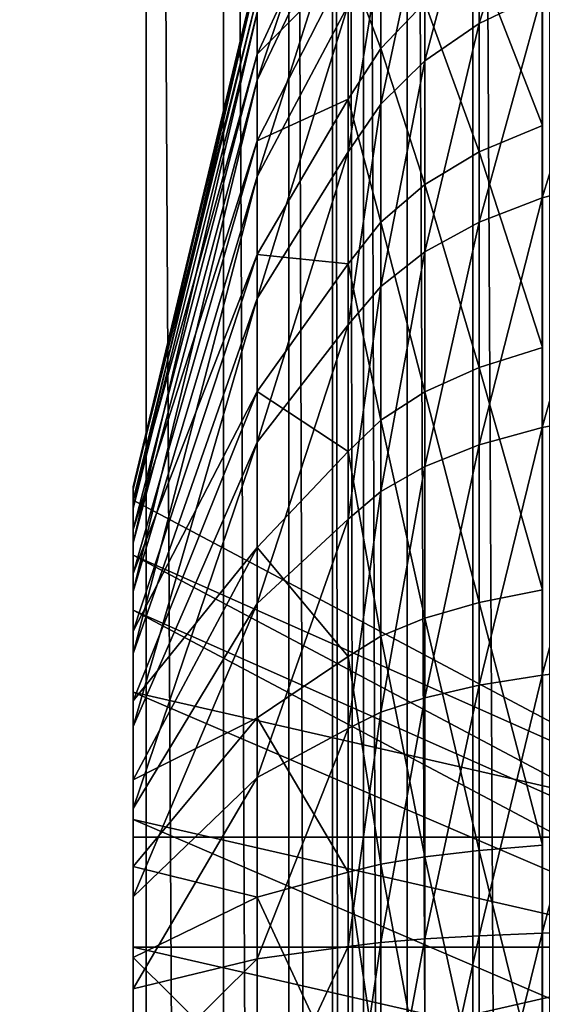
# Model space of a CAD drawing. Extents: x -0.094 to 0.091, y -0.055 to 0.052.
# Drawn here: x 0.076 to 0.078, y -0.009 to -0.006 of the extents above; entities that cross this region are included whole.
import ezdxf

# ---------------------------------------------------------------- set-up
doc = ezdxf.new("R2010")
doc.units = 0
doc.header["$MEASUREMENT"] = 0
doc.layers.get('0').update_dxf_attribs({"linetype": 'CONTINUOUS'})

msp = doc.modelspace()

# ---------------------------------------------------------------- linework, layer by layer
for points in [[(0.0703575, -0.016205, 0.0115809), (0.0703575, 0.0347463, 0.1298263), (0.0787887, 0.0344474, 0.1340487)], [(0.0703575, -0.016205, 0.0115809), (0.0787887, 0.0344474, 0.1340487), (0.0787887, -0.0194793, 0.0088982)], [(0.0768363, -0.0449178, 0.0212981), (0.0768363, 0.0079633, 0.144022), (0.0682333, 0.0077721, 0.1435783)], [(0.0771225, -0.0449765, 0.0213059), (0.0771225, 0.0079174, 0.1440593), (0.0768363, 0.0079633, 0.144022)], [(0.0771225, -0.0449765, 0.0213059), (0.0768363, 0.0079633, 0.144022), (0.0768363, -0.0449178, 0.0212981)], [(0.0773652, -0.0451309, 0.0213576), (0.0773652, 0.0077737, 0.144136), (0.0771225, 0.0079174, 0.1440593)], [(0.0773652, -0.0451309, 0.0213576), (0.0771225, 0.0079174, 0.1440593), (0.0771225, -0.0449765, 0.0213059)], [(0.0775276, -0.0453576, 0.0214453), (0.0775276, 0.0075543, 0.1442405), (0.0773652, 0.0077737, 0.144136)], [(0.0775276, -0.0453576, 0.0214453), (0.0773652, 0.0077737, 0.144136), (0.0773652, -0.0451309, 0.0213576)], [(0.0768363, -0.0449178, 0.0212981), (0.0682333, 0.0077721, 0.1435783), (0.0682333, -0.0352576, 0.043717)], [(0.077585, -0.0456219, 0.0215558), (0.077585, 0.0072924, 0.1443568), (0.0775276, 0.0075543, 0.1442405)], [(0.077585, -0.0456219, 0.0215558), (0.0775276, 0.0075543, 0.1442405), (0.0775276, -0.0453576, 0.0214453)], [(0.077585, -0.0475792, 0.0223991), (0.077585, 0.0053352, 0.1452002), (0.077585, 0.0072924, 0.1443568)], [(0.077585, -0.0475792, 0.0223991), (0.077585, 0.0072924, 0.1443568), (0.077585, -0.0456219, 0.0215558)], [(0.0776423, -0.0478436, 0.0225095), (0.0776423, 0.0050733, 0.1453165), (0.077585, 0.0053352, 0.1452002)], [(0.0776423, -0.0478436, 0.0225095), (0.077585, 0.0053352, 0.1452002), (0.077585, -0.0475792, 0.0223991)], [(0.0778047, -0.0480702, 0.0225973), (0.0778047, 0.0048539, 0.145421), (0.0776423, 0.0050733, 0.1453165)], [(0.0778047, -0.0480702, 0.0225973), (0.0776423, 0.0050733, 0.1453165), (0.0776423, -0.0478436, 0.0225095)], [(0.0780475, -0.0482247, 0.022649), (0.0780475, 0.0047102, 0.1454977), (0.0778047, 0.0048539, 0.145421)], [(0.0780475, -0.0482247, 0.022649), (0.0778047, 0.0048539, 0.145421), (0.0778047, -0.0480702, 0.0225973)], [(0.0783336, -0.0482834, 0.0226568), (0.0783336, 0.0046643, 0.145535), (0.0780475, 0.0047102, 0.1454977)], [(0.0783336, -0.0482834, 0.0226568), (0.0780475, 0.0047102, 0.1454977), (0.0780475, -0.0482247, 0.022649)], [(0.0775854, -0.0048255, 0.0622278), (0.0772481, -0.0055838, 0.0620004), (0.0772481, -0.0058348, 0.0626316)], [(0.0775854, -0.0048255, 0.0622278), (0.0772481, -0.0058348, 0.0626316), (0.0775854, -0.0051275, 0.0629871)], [(0.0783053, -0.0048687, 0.0641952), (0.0780715, -0.005, 0.0640974), (0.0780715, -0.005624, 0.064798)], [(0.0783053, -0.0048687, 0.0641952), (0.0780715, -0.005624, 0.064798), (0.0783053, -0.0055117, 0.0649171)], [(0.0775854, -0.0053983, 0.0583067), (0.0772481, -0.0057377, 0.0593394), (0.0775854, -0.0050107, 0.0590262)], [(0.0775854, -0.0050107, 0.0590262), (0.0772481, -0.0057377, 0.0593394), (0.0772481, -0.0055243, 0.0599843)], [(0.0780715, -0.005, 0.0640974), (0.0778697, -0.0051619, 0.0639768), (0.0778697, -0.0057625, 0.0646511)], [(0.0780715, -0.005, 0.0640974), (0.0778697, -0.0057625, 0.0646511), (0.0780715, -0.005624, 0.064798)], [(0.0775854, -0.0051275, 0.0629871), (0.0772481, -0.0058348, 0.0626316), (0.0772481, -0.0061916, 0.0632095)], [(0.0775854, -0.0051275, 0.0629871), (0.0772481, -0.0061916, 0.0632095), (0.0775854, -0.0055568, 0.0636825)], [(0.0778697, -0.0051619, 0.0639768), (0.077706, -0.0053493, 0.0638371), (0.077706, -0.0059228, 0.064481)], [(0.0778697, -0.0051619, 0.0639768), (0.077706, -0.0059228, 0.064481), (0.0778697, -0.0057625, 0.0646511)], [(0.077706, -0.0057166, 0.057488), (0.0775854, -0.0053983, 0.0583067), (0.077706, -0.0051821, 0.0581646)], [(0.0778697, -0.0055465, 0.0573276), (0.077706, -0.0057166, 0.057488), (0.077706, -0.0051821, 0.0581646)], [(0.0783054, -0.0060025, 0.0564339), (0.0780715, -0.0053997, 0.0571892), (0.0783054, -0.0052805, 0.0570769)], [(0.077706, -0.0053493, 0.0638371), (0.0775854, -0.0055568, 0.0636825), (0.0775854, -0.0061003, 0.0642928)], [(0.077706, -0.0053493, 0.0638371), (0.0775854, -0.0061003, 0.0642928), (0.077706, -0.0059228, 0.064481)], [(0.0775854, -0.0059049, 0.0576655), (0.0772481, -0.0060598, 0.0587415), (0.0775854, -0.0053983, 0.0583067)], [(0.0775854, -0.0053983, 0.0583067), (0.0772481, -0.0060598, 0.0587415), (0.0772481, -0.0057377, 0.0593394)], [(0.077706, -0.0057166, 0.057488), (0.0775854, -0.0059049, 0.0576655), (0.0775854, -0.0053983, 0.0583067)], [(0.0780715, -0.0061003, 0.0565652), (0.0778697, -0.0055465, 0.0573276), (0.0780715, -0.0053997, 0.0571892)], [(0.0783054, -0.0060025, 0.0564339), (0.0780715, -0.0061003, 0.0565652), (0.0780715, -0.0053997, 0.0571892)], [(0.0772481, -0.0055243, 0.0599843), (0.0767882, -0.0073412, 0.0607672), (0.0772481, -0.0054261, 0.0606564)], [(0.0772481, -0.0054261, 0.0606564), (0.0767882, -0.0073412, 0.0607672), (0.0767882, -0.0073513, 0.0611119)], [(0.0772481, -0.0054261, 0.0606564), (0.0767882, -0.0073513, 0.0611119), (0.0772481, -0.0054461, 0.0613353)], [(0.078564, -0.005429, 0.0650049), (0.0783053, -0.0055117, 0.0649171), (0.0783053, -0.0062703, 0.0655165)], [(0.078564, -0.005429, 0.0650049), (0.0783053, -0.0062703, 0.0655165), (0.078564, -0.0062041, 0.0656173)], [(0.0772481, -0.0054461, 0.0613353), (0.0767882, -0.0073513, 0.0611119), (0.0767882, -0.0074212, 0.0614496)], [(0.0772481, -0.0054461, 0.0613353), (0.0767882, -0.0074212, 0.0614496), (0.0772481, -0.0055838, 0.0620004)], [(0.0772481, -0.0057377, 0.0593394), (0.0767882, -0.007391, 0.0604259), (0.0772481, -0.0055243, 0.0599843)], [(0.0772481, -0.0055243, 0.0599843), (0.0767882, -0.007391, 0.0604259), (0.0767882, -0.0073412, 0.0607672)], [(0.0778697, -0.0062209, 0.056727), (0.077706, -0.0057166, 0.057488), (0.0778697, -0.0055465, 0.0573276)], [(0.0780715, -0.0061003, 0.0565652), (0.0778697, -0.0062209, 0.056727), (0.0778697, -0.0055465, 0.0573276)], [(0.0783053, -0.0055117, 0.0649171), (0.0780715, -0.005624, 0.064798), (0.0780715, -0.0063602, 0.0653796)], [(0.0783053, -0.0055117, 0.0649171), (0.0780715, -0.0063602, 0.0653796), (0.0783053, -0.0062703, 0.0655165)], [(0.0775854, -0.0055568, 0.0636825), (0.0772481, -0.0061916, 0.0632095), (0.0772481, -0.0066433, 0.0637168)], [(0.0775854, -0.0055568, 0.0636825), (0.0772481, -0.0066433, 0.0637168), (0.0775854, -0.0061003, 0.0642928)], [(0.0772481, -0.0055838, 0.0620004), (0.0767882, -0.0074212, 0.0614496), (0.0767882, -0.0075487, 0.06177)], [(0.0772481, -0.0055838, 0.0620004), (0.0767882, -0.0075487, 0.06177), (0.0772481, -0.0058348, 0.0626316)], [(0.0780715, -0.005624, 0.064798), (0.0778697, -0.0057625, 0.0646511), (0.0778697, -0.0064711, 0.065211)], [(0.0780715, -0.005624, 0.064798), (0.0778697, -0.0064711, 0.065211), (0.0780715, -0.0063602, 0.0653796)], [(0.077706, -0.0063606, 0.0569145), (0.0775854, -0.0059049, 0.0576655), (0.077706, -0.0057166, 0.057488)], [(0.0778697, -0.0062209, 0.056727), (0.077706, -0.0063606, 0.0569145), (0.077706, -0.0057166, 0.057488)], [(0.0772481, -0.0060598, 0.0587415), (0.0767882, -0.0074994, 0.0600985), (0.0772481, -0.0057377, 0.0593394)], [(0.0772481, -0.0057377, 0.0593394), (0.0767882, -0.0074994, 0.0600985), (0.0767882, -0.007391, 0.0604259)], [(0.0778697, -0.0057625, 0.0646511), (0.077706, -0.0059228, 0.064481), (0.077706, -0.0065995, 0.0650156)], [(0.0778697, -0.0057625, 0.0646511), (0.077706, -0.0065995, 0.0650156), (0.0778697, -0.0064711, 0.065211)], [(0.0772481, -0.0058348, 0.0626316), (0.0767882, -0.0075487, 0.06177), (0.0767882, -0.0077298, 0.0620634)], [(0.0772481, -0.0058348, 0.0626316), (0.0767882, -0.0077298, 0.0620634), (0.0772481, -0.0061916, 0.0632095)], [(0.0775854, -0.0065151, 0.057122), (0.0772481, -0.0064809, 0.0582085), (0.0775854, -0.0059049, 0.0576655)], [(0.0775854, -0.0059049, 0.0576655), (0.0772481, -0.0064809, 0.0582085), (0.0772481, -0.0060598, 0.0587415)], [(0.077706, -0.0063606, 0.0569145), (0.0775854, -0.0065151, 0.057122), (0.0775854, -0.0059049, 0.0576655)], [(0.077706, -0.0059228, 0.064481), (0.0775854, -0.0061003, 0.0642928), (0.0775854, -0.0067415, 0.0647994)], [(0.077706, -0.0059228, 0.064481), (0.0775854, -0.0067415, 0.0647994), (0.077706, -0.0065995, 0.0650156)], [(0.0783054, -0.0068251, 0.0559261), (0.0780715, -0.0061003, 0.0565652), (0.0783054, -0.0060025, 0.0564339)], [(0.0772481, -0.0064809, 0.0582085), (0.0767882, -0.0076629, 0.0597949), (0.0772481, -0.0060598, 0.0587415)], [(0.0772481, -0.0060598, 0.0587415), (0.0767882, -0.0076629, 0.0597949), (0.0767882, -0.0074994, 0.0600985)], [(0.0775854, -0.0061003, 0.0642928), (0.0772481, -0.0066433, 0.0637168), (0.0772481, -0.0071763, 0.0641378)], [(0.0775854, -0.0061003, 0.0642928), (0.0772481, -0.0071763, 0.0641378), (0.0775854, -0.0067415, 0.0647994)], [(0.0780715, -0.0068987, 0.0560723), (0.0778697, -0.0062209, 0.056727), (0.0780715, -0.0061003, 0.0565652)], [(0.0783054, -0.0068251, 0.0559261), (0.0780715, -0.0068987, 0.0560723), (0.0780715, -0.0061003, 0.0565652)], [(0.0772481, -0.0061916, 0.0632095), (0.0767882, -0.0077298, 0.0620634), (0.0767882, -0.0079592, 0.062321)], [(0.0772481, -0.0061916, 0.0632095), (0.0767882, -0.0079592, 0.062321), (0.0772481, -0.0066433, 0.0637168)], [(0.0778697, -0.0069893, 0.0562526), (0.077706, -0.0063606, 0.0569145), (0.0778697, -0.0062209, 0.056727)], [(0.0780715, -0.0068987, 0.0560723), (0.0778697, -0.0069893, 0.0562526), (0.0778697, -0.0062209, 0.056727)], [(0.078564, -0.0062041, 0.0656173), (0.0783053, -0.0062703, 0.0655165), (0.0783053, -0.0071215, 0.065975)], [(0.078564, -0.0062041, 0.0656173), (0.0783053, -0.0071215, 0.065975), (0.078564, -0.0070737, 0.0660857)], [(0.0783053, -0.0062703, 0.0655165), (0.0780715, -0.0063602, 0.0653796), (0.0780715, -0.0071862, 0.0658246)], [(0.0783053, -0.0062703, 0.0655165), (0.0780715, -0.0071862, 0.0658246), (0.0783053, -0.0071215, 0.065975)], [(0.077706, -0.0070943, 0.0564615), (0.0775854, -0.0065151, 0.057122), (0.077706, -0.0063606, 0.0569145)], [(0.0778697, -0.0069893, 0.0562526), (0.077706, -0.0070943, 0.0564615), (0.077706, -0.0063606, 0.0569145)], [(0.0780715, -0.0063602, 0.0653796), (0.0778697, -0.0064711, 0.065211), (0.0778697, -0.0072661, 0.0656393)], [(0.0780715, -0.0063602, 0.0653796), (0.0778697, -0.0072661, 0.0656393), (0.0780715, -0.0071862, 0.0658246)], [(0.0772481, -0.0069881, 0.0577568), (0.0767882, -0.0078767, 0.0595243), (0.0772481, -0.0064809, 0.0582085)], [(0.0772481, -0.0064809, 0.0582085), (0.0767882, -0.0078767, 0.0595243), (0.0767882, -0.0076629, 0.0597949)], [(0.0775854, -0.0065151, 0.057122), (0.0772481, -0.0069881, 0.0577568), (0.0772481, -0.0064809, 0.0582085)], [(0.0778697, -0.0064711, 0.065211), (0.077706, -0.0065995, 0.0650156), (0.077706, -0.0073586, 0.0654245)], [(0.0778697, -0.0064711, 0.065211), (0.077706, -0.0073586, 0.0654245), (0.0778697, -0.0072661, 0.0656393)], [(0.0775854, -0.0072105, 0.0566927), (0.0772481, -0.0069881, 0.0577568), (0.0775854, -0.0065151, 0.057122)], [(0.077706, -0.0070943, 0.0564615), (0.0775854, -0.0072105, 0.0566927), (0.0775854, -0.0065151, 0.057122)], [(0.077706, -0.0065995, 0.0650156), (0.0775854, -0.0067415, 0.0647994), (0.0775854, -0.007461, 0.065187)], [(0.077706, -0.0065995, 0.0650156), (0.0775854, -0.007461, 0.065187), (0.077706, -0.0073586, 0.0654245)], [(0.0772481, -0.0066433, 0.0637168), (0.0767882, -0.0079592, 0.062321), (0.0767882, -0.0082298, 0.0625347)], [(0.0772481, -0.0066433, 0.0637168), (0.0767882, -0.0082298, 0.0625347), (0.0772481, -0.0071763, 0.0641378)], [(0.0775854, -0.0067415, 0.0647994), (0.0772481, -0.0071763, 0.0641378), (0.0772481, -0.0077743, 0.06446)], [(0.0775854, -0.0067415, 0.0647994), (0.0772481, -0.0077743, 0.06446), (0.0775854, -0.007461, 0.065187)], [(0.0783054, -0.0077235, 0.0555688), (0.0780715, -0.0068987, 0.0560723), (0.0783054, -0.0068251, 0.0559261)], [(0.0780715, -0.0077705, 0.0557256), (0.0778697, -0.0069893, 0.0562526), (0.0780715, -0.0068987, 0.0560723)], [(0.0783054, -0.0077235, 0.0555688), (0.0780715, -0.0077705, 0.0557256), (0.0780715, -0.0068987, 0.0560723)], [(0.0772481, -0.0075661, 0.0574), (0.0767882, -0.0081342, 0.059295), (0.0772481, -0.0069881, 0.0577568)], [(0.0772481, -0.0069881, 0.0577568), (0.0767882, -0.0081342, 0.059295), (0.0767882, -0.0078767, 0.0595243)], [(0.0775854, -0.0072105, 0.0566927), (0.0772481, -0.0075661, 0.0574), (0.0772481, -0.0069881, 0.0577568)], [(0.0778697, -0.0078284, 0.0559189), (0.077706, -0.0070943, 0.0564615), (0.0778697, -0.0069893, 0.0562526)], [(0.0780715, -0.0077705, 0.0557256), (0.0778697, -0.0078284, 0.0559189), (0.0778697, -0.0069893, 0.0562526)], [(0.078564, -0.0070737, 0.0660857), (0.0783053, -0.0071215, 0.065975), (0.0783053, -0.0080393, 0.0662787)], [(0.078564, -0.0070737, 0.0660857), (0.0783053, -0.0080393, 0.0662787), (0.078564, -0.0080115, 0.0663961)], [(0.077706, -0.0078956, 0.0561429), (0.0775854, -0.0072105, 0.0566927), (0.077706, -0.0070943, 0.0564615)], [(0.0778697, -0.0078284, 0.0559189), (0.077706, -0.0078956, 0.0561429), (0.077706, -0.0070943, 0.0564615)], [(0.0783053, -0.0071215, 0.065975), (0.0780715, -0.0071862, 0.0658246), (0.0780715, -0.008077, 0.0661194)], [(0.0783053, -0.0071215, 0.065975), (0.0780715, -0.008077, 0.0661194), (0.0783053, -0.0080393, 0.0662787)], [(0.0772481, -0.0071763, 0.0641378), (0.0767882, -0.0082298, 0.0625347), (0.0767882, -0.0085334, 0.0626983)], [(0.0772481, -0.0071763, 0.0641378), (0.0767882, -0.0085334, 0.0626983), (0.0772481, -0.0077743, 0.06446)], [(0.0780715, -0.0071862, 0.0658246), (0.0778697, -0.0072661, 0.0656393), (0.0778697, -0.0081234, 0.065923)], [(0.0780715, -0.0071862, 0.0658246), (0.0778697, -0.0081234, 0.065923), (0.0780715, -0.008077, 0.0661194)], [(0.0775854, -0.0079699, 0.0563907), (0.0772481, -0.0075661, 0.0574), (0.0775854, -0.0072105, 0.0566927)], [(0.077706, -0.0078956, 0.0561429), (0.0775854, -0.0079699, 0.0563907), (0.0775854, -0.0072105, 0.0566927)], [(0.0778697, -0.0072661, 0.0656393), (0.077706, -0.0073586, 0.0654245), (0.077706, -0.0081773, 0.0656954)], [(0.0778697, -0.0072661, 0.0656393), (0.077706, -0.0081773, 0.0656954), (0.0778697, -0.0081234, 0.065923)], [(0.0767882, -0.007391, 0.0604259), (0.0767882, -0.007352, 0.0607678), (0.0767882, -0.0073412, 0.0607672)], [(0.0767882, -0.0073412, 0.0607672), (0.0767882, -0.007352, 0.0607678), (0.0767882, -0.0073621, 0.0611106)], [(0.0767882, -0.0073412, 0.0607672), (0.0767882, -0.0073621, 0.0611106), (0.0767882, -0.0073513, 0.0611119)], [(0.0767882, -0.0073513, 0.0611119), (0.0767882, -0.0073621, 0.0611106), (0.0767882, -0.0074316, 0.0614464)], [(0.0767882, -0.0073513, 0.0611119), (0.0767882, -0.0074316, 0.0614464), (0.0767882, -0.0074212, 0.0614496)], [(0.0767882, -0.0086398, 0.0611505), (0.0767882, -0.0073621, 0.0611106), (0.0767882, -0.007352, 0.0607678)], [(0.0767882, -0.0086398, 0.0611505), (0.0767882, -0.007352, 0.0607678), (0.0767882, -0.0073916, 0.0606127)], [(0.0767882, -0.0073916, 0.0606127), (0.0767882, -0.007352, 0.0607678), (0.0767882, -0.0074016, 0.0604284)], [(0.0767882, -0.007391, 0.0604259), (0.0767882, -0.0074016, 0.0604284), (0.0767882, -0.007352, 0.0607678)], [(0.0767882, -0.0086398, 0.0611505), (0.0767882, -0.0074316, 0.0614464), (0.0767882, -0.0073621, 0.0611106)], [(0.077706, -0.0073586, 0.0654245), (0.0775854, -0.007461, 0.065187), (0.0775854, -0.0082368, 0.0654437)], [(0.077706, -0.0073586, 0.0654245), (0.0775854, -0.0082368, 0.0654437), (0.077706, -0.0081773, 0.0656954)], [(0.0767882, -0.0074994, 0.0600985), (0.0767882, -0.0074016, 0.0604284), (0.0767882, -0.007391, 0.0604259)], [(0.0767882, -0.0073916, 0.0606127), (0.0767882, -0.0074016, 0.0604284), (0.0767882, -0.0075954, 0.0601399)], [(0.0791421, -0.0086398, 0.0611505), (0.0767882, -0.0086398, 0.0611505), (0.0767882, -0.0073916, 0.0606127)], [(0.0791421, -0.0086398, 0.0611505), (0.0767882, -0.0073916, 0.0606127), (0.0767882, -0.0075954, 0.0601399)], [(0.0767882, -0.0075954, 0.0601399), (0.0767882, -0.0074016, 0.0604284), (0.0767882, -0.0075093, 0.0601028)], [(0.0767882, -0.0074994, 0.0600985), (0.0767882, -0.0075093, 0.0601028), (0.0767882, -0.0074016, 0.0604284)], [(0.0767882, -0.0074212, 0.0614496), (0.0767882, -0.0074316, 0.0614464), (0.0767882, -0.0075583, 0.0617651)], [(0.0767882, -0.0074212, 0.0614496), (0.0767882, -0.0075583, 0.0617651), (0.0767882, -0.0075487, 0.06177)], [(0.0767882, -0.0086398, 0.0611505), (0.0767882, -0.0075583, 0.0617651), (0.0767882, -0.0074316, 0.0614464)], [(0.0775854, -0.007461, 0.065187), (0.0772481, -0.0077743, 0.06446), (0.0772481, -0.0084191, 0.0646733)], [(0.0775854, -0.007461, 0.065187), (0.0772481, -0.0084191, 0.0646733), (0.0775854, -0.0082368, 0.0654437)], [(0.0767882, -0.0076629, 0.0597949), (0.0767882, -0.0075093, 0.0601028), (0.0767882, -0.0074994, 0.0600985)], [(0.0767882, -0.0075954, 0.0601399), (0.0767882, -0.0075093, 0.0601028), (0.0767882, -0.007672, 0.0598009)], [(0.0767882, -0.0076629, 0.0597949), (0.0767882, -0.007672, 0.0598009), (0.0767882, -0.0075093, 0.0601028)], [(0.0767882, -0.0075487, 0.06177), (0.0767882, -0.0075583, 0.0617651), (0.0767882, -0.0077385, 0.062057)], [(0.0767882, -0.0075487, 0.06177), (0.0767882, -0.0077385, 0.062057), (0.0767882, -0.0077298, 0.0620634)], [(0.0767882, -0.0086398, 0.0611505), (0.0767882, -0.0077385, 0.062057), (0.0767882, -0.0075583, 0.0617651)], [(0.0772481, -0.0081972, 0.0571489), (0.0767882, -0.0084277, 0.0591138), (0.0772481, -0.0075661, 0.0574)], [(0.0772481, -0.0075661, 0.0574), (0.0767882, -0.0084277, 0.0591138), (0.0767882, -0.0081342, 0.059295)], [(0.0775854, -0.0079699, 0.0563907), (0.0772481, -0.0081972, 0.0571489), (0.0772481, -0.0075661, 0.0574)], [(0.0767882, -0.0075954, 0.0601399), (0.0767882, -0.007672, 0.0598009), (0.0767882, -0.0077991, 0.0596671)], [(0.0791421, -0.0088435, 0.0606777), (0.0767882, -0.0075954, 0.0601399), (0.0767882, -0.0077991, 0.0596671)], [(0.0791421, -0.0086398, 0.0611505), (0.0767882, -0.0075954, 0.0601399), (0.0791421, -0.0088435, 0.0606777)], [(0.0767882, -0.0078767, 0.0595243), (0.0767882, -0.007672, 0.0598009), (0.0767882, -0.0076629, 0.0597949)], [(0.0767882, -0.0077991, 0.0596671), (0.0767882, -0.007672, 0.0598009), (0.0767882, -0.0078846, 0.0595318)], [(0.0767882, -0.0078767, 0.0595243), (0.0767882, -0.0078846, 0.0595318), (0.0767882, -0.007672, 0.0598009)], [(0.0767882, -0.0077298, 0.0620634), (0.0767882, -0.0077385, 0.062057), (0.0767882, -0.0079666, 0.0623131)], [(0.0767882, -0.0077298, 0.0620634), (0.0767882, -0.0079666, 0.0623131), (0.0767882, -0.0079592, 0.062321)], [(0.0783054, -0.0086702, 0.0553729), (0.0780715, -0.0077705, 0.0557256), (0.0783054, -0.0077235, 0.0555688)], [(0.0767882, -0.0086398, 0.0611505), (0.0767882, -0.0079666, 0.0623131), (0.0767882, -0.0077385, 0.062057)], [(0.0780715, -0.0086893, 0.0555355), (0.0778697, -0.0078284, 0.0559189), (0.0780715, -0.0077705, 0.0557256)], [(0.0783054, -0.0086702, 0.0553729), (0.0780715, -0.0086893, 0.0555355), (0.0780715, -0.0077705, 0.0557256)], [(0.0772481, -0.0077743, 0.06446), (0.0767882, -0.0085334, 0.0626983), (0.0767882, -0.0088607, 0.0628066)], [(0.0772481, -0.0077743, 0.06446), (0.0767882, -0.0088607, 0.0628066), (0.0772481, -0.0084191, 0.0646733)], [(0.0767882, -0.0077991, 0.0596671), (0.0767882, -0.0078846, 0.0595318), (0.0767882, -0.0090472, 0.0602049)], [(0.0791421, -0.0088435, 0.0606777), (0.0767882, -0.0077991, 0.0596671), (0.0791421, -0.0090472, 0.0602049)], [(0.0791421, -0.0090472, 0.0602049), (0.0767882, -0.0077991, 0.0596671), (0.0767882, -0.0090472, 0.0602049)], [(0.0778697, -0.0087128, 0.0557359), (0.077706, -0.0078956, 0.0561429), (0.0778697, -0.0078284, 0.0559189)], [(0.0780715, -0.0086893, 0.0555355), (0.0778697, -0.0087128, 0.0557359), (0.0778697, -0.0078284, 0.0559189)], [(0.0767882, -0.0081342, 0.059295), (0.0767882, -0.0078846, 0.0595318), (0.0767882, -0.0078767, 0.0595243)], [(0.0767882, -0.0090472, 0.0602049), (0.0767882, -0.0078846, 0.0595318), (0.0767882, -0.0081407, 0.0593037)], [(0.0767882, -0.0081342, 0.059295), (0.0767882, -0.0081407, 0.0593037), (0.0767882, -0.0078846, 0.0595318)], [(0.077706, -0.00874, 0.0559682), (0.0775854, -0.0079699, 0.0563907), (0.077706, -0.0078956, 0.0561429)], [(0.0778697, -0.0087128, 0.0557359), (0.077706, -0.00874, 0.0559682), (0.077706, -0.0078956, 0.0561429)], [(0.0767882, -0.0079592, 0.062321), (0.0767882, -0.0079666, 0.0623131), (0.0767882, -0.0082357, 0.0625257)], [(0.0767882, -0.0079592, 0.062321), (0.0767882, -0.0082357, 0.0625257), (0.0767882, -0.0082298, 0.0625347)], [(0.0767882, -0.008102, 0.0623986), (0.0767882, -0.0082357, 0.0625257), (0.0767882, -0.0079666, 0.0623131)], [(0.0767882, -0.008102, 0.0623986), (0.0767882, -0.0079666, 0.0623131), (0.0767882, -0.0086398, 0.0611505)], [(0.0775854, -0.0087701, 0.0562251), (0.0772481, -0.0081972, 0.0571489), (0.0775854, -0.0079699, 0.0563907)], [(0.077706, -0.00874, 0.0559682), (0.0775854, -0.0087701, 0.0562251), (0.0775854, -0.0079699, 0.0563907)], [(0.078564, -0.0080115, 0.0663961), (0.0783053, -0.0080393, 0.0662787), (0.0783053, -0.0089959, 0.0664184)], [(0.078564, -0.0080115, 0.0663961), (0.0783053, -0.0089959, 0.0664184), (0.078564, -0.0089889, 0.0665389)], [(0.0783053, -0.0080393, 0.0662787), (0.0780715, -0.008077, 0.0661194), (0.0780715, -0.0090054, 0.066255)], [(0.0783053, -0.0080393, 0.0662787), (0.0780715, -0.0090054, 0.066255), (0.0783053, -0.0089959, 0.0664184)], [(0.0780715, -0.008077, 0.0661194), (0.0778697, -0.0081234, 0.065923), (0.0778697, -0.009017, 0.0660535)], [(0.0780715, -0.008077, 0.0661194), (0.0778697, -0.009017, 0.0660535), (0.0780715, -0.0090054, 0.066255)], [(0.0767882, -0.0085747, 0.0626023), (0.0767882, -0.0082357, 0.0625257), (0.0767882, -0.008102, 0.0623986)], [(0.0791421, -0.0091125, 0.0613542), (0.0767882, -0.0085747, 0.0626023), (0.0767882, -0.008102, 0.0623986)], [(0.0791421, -0.0091125, 0.0613542), (0.0767882, -0.008102, 0.0623986), (0.0791421, -0.0086398, 0.0611505)], [(0.0791421, -0.0086398, 0.0611505), (0.0767882, -0.008102, 0.0623986), (0.0767882, -0.0086398, 0.0611505)], [(0.0767882, -0.0084277, 0.0591138), (0.0767882, -0.0081407, 0.0593037), (0.0767882, -0.0081342, 0.059295)], [(0.0778697, -0.0081234, 0.065923), (0.077706, -0.0081773, 0.0656954), (0.077706, -0.0090305, 0.0658201)], [(0.0778697, -0.0081234, 0.065923), (0.077706, -0.0090305, 0.0658201), (0.0778697, -0.009017, 0.0660535)], [(0.0767882, -0.0090472, 0.0602049), (0.0767882, -0.0081407, 0.0593037), (0.0767882, -0.0084325, 0.0591235)], [(0.0767882, -0.0084277, 0.0591138), (0.0767882, -0.0084325, 0.0591235), (0.0767882, -0.0081407, 0.0593037)], [(0.0772481, -0.0088624, 0.0570113), (0.0767882, -0.0087481, 0.0589864), (0.0772481, -0.0081972, 0.0571489)], [(0.0772481, -0.0081972, 0.0571489), (0.0767882, -0.0087481, 0.0589864), (0.0767882, -0.0084277, 0.0591138)], [(0.0775854, -0.0087701, 0.0562251), (0.0772481, -0.0088624, 0.0570113), (0.0772481, -0.0081972, 0.0571489)], [(0.077706, -0.0081773, 0.0656954), (0.0775854, -0.0082368, 0.0654437), (0.0775854, -0.0090455, 0.0655618)], [(0.077706, -0.0081773, 0.0656954), (0.0775854, -0.0090455, 0.0655618), (0.077706, -0.0090305, 0.0658201)], [(0.0767882, -0.0082298, 0.0625347), (0.0767882, -0.0082357, 0.0625257), (0.0767882, -0.0085376, 0.0626883)], [(0.0767882, -0.0082298, 0.0625347), (0.0767882, -0.0085376, 0.0626883), (0.0767882, -0.0085334, 0.0626983)], [(0.0767882, -0.0085747, 0.0626023), (0.0767882, -0.0085376, 0.0626883), (0.0767882, -0.0082357, 0.0625257)], [(0.0775854, -0.0082368, 0.0654437), (0.0772481, -0.0084191, 0.0646733), (0.0772481, -0.0090912, 0.0647715)], [(0.0775854, -0.0082368, 0.0654437), (0.0772481, -0.0090912, 0.0647715), (0.0775854, -0.0090455, 0.0655618)], [(0.0772481, -0.0084191, 0.0646733), (0.0767882, -0.0088607, 0.0628066), (0.0767882, -0.009202, 0.0628565)], [(0.0772481, -0.0084191, 0.0646733), (0.0767882, -0.009202, 0.0628565), (0.0772481, -0.0090912, 0.0647715)], [(0.0767882, -0.0087481, 0.0589864), (0.0767882, -0.0084325, 0.0591235), (0.0767882, -0.0084277, 0.0591138)], [(0.0767882, -0.0090472, 0.0602049), (0.0767882, -0.0084325, 0.0591235), (0.0767882, -0.0087512, 0.0589968)], [(0.0767882, -0.0087481, 0.0589864), (0.0767882, -0.0087512, 0.0589968), (0.0767882, -0.0084325, 0.0591235)], [(0.0767882, -0.0085334, 0.0626983), (0.0767882, -0.0085376, 0.0626883), (0.0767882, -0.0088632, 0.0627961)], [(0.0767882, -0.0085334, 0.0626983), (0.0767882, -0.0088632, 0.0627961), (0.0767882, -0.0088607, 0.0628066)], [(0.0767882, -0.0085747, 0.0626023), (0.0767882, -0.0088632, 0.0627961), (0.0767882, -0.0085376, 0.0626883)], [(0.0767882, -0.0090475, 0.062806), (0.0767882, -0.0088632, 0.0627961), (0.0767882, -0.0085747, 0.0626023)], [(0.0791421, -0.0095853, 0.0615579), (0.0767882, -0.0090475, 0.062806), (0.0767882, -0.0085747, 0.0626023)], [(0.0791421, -0.0095853, 0.0615579), (0.0767882, -0.0085747, 0.0626023), (0.0791421, -0.0091125, 0.0613542)], [(0.0783054, -0.0096366, 0.0553444), (0.0780715, -0.0086893, 0.0555355), (0.0783054, -0.0086702, 0.0553729)], [(0.0778697, -0.0096155, 0.0557093), (0.077706, -0.00874, 0.0559682), (0.0778697, -0.0087128, 0.0557359)], [(0.0780715, -0.0096271, 0.0555078), (0.0778697, -0.0087128, 0.0557359), (0.0780715, -0.0086893, 0.0555355)], [(0.0780715, -0.0096271, 0.0555078), (0.0778697, -0.0096155, 0.0557093), (0.0778697, -0.0087128, 0.0557359)], [(0.0783054, -0.0096366, 0.0553444), (0.0780715, -0.0096271, 0.0555078), (0.0780715, -0.0086893, 0.0555355)], [(0.0767882, -0.0090858, 0.0589165), (0.0767882, -0.0087512, 0.0589968), (0.0767882, -0.0087481, 0.0589864)], [(0.0772481, -0.0088624, 0.0570113), (0.0767882, -0.0090858, 0.0589165), (0.0767882, -0.0087481, 0.0589864)], [(0.0767882, -0.0090472, 0.0602049), (0.0767882, -0.0087512, 0.0589968), (0.0767882, -0.0090871, 0.0589273)], [(0.0767882, -0.0090858, 0.0589165), (0.0767882, -0.0090871, 0.0589273), (0.0767882, -0.0087512, 0.0589968)], [(0.077706, -0.0096019, 0.0559427), (0.0775854, -0.0087701, 0.0562251), (0.077706, -0.00874, 0.0559682)], [(0.0778697, -0.0096155, 0.0557093), (0.077706, -0.0096019, 0.0559427), (0.077706, -0.00874, 0.0559682)], [(0.0775854, -0.009587, 0.056201), (0.0772481, -0.0088624, 0.0570113), (0.0775854, -0.0087701, 0.0562251)], [(0.077706, -0.0096019, 0.0559427), (0.0775854, -0.009587, 0.056201), (0.0775854, -0.0087701, 0.0562251)], [(0.0767882, -0.0088607, 0.0628066), (0.0767882, -0.0088632, 0.0627961), (0.0767882, -0.0092026, 0.0628457)], [(0.0767882, -0.0088607, 0.0628066), (0.0767882, -0.0092026, 0.0628457), (0.0767882, -0.009202, 0.0628565)], [(0.0772481, -0.0095413, 0.0569913), (0.0767882, -0.0090858, 0.0589165), (0.0772481, -0.0088624, 0.0570113)], [(0.0767882, -0.0090475, 0.062806), (0.0767882, -0.0092026, 0.0628457), (0.0767882, -0.0088632, 0.0627961)], [(0.0775854, -0.009587, 0.056201), (0.0772481, -0.0095413, 0.0569913), (0.0772481, -0.0088624, 0.0570113)], [(0.0780715, -0.0090054, 0.066255), (0.0778697, -0.009017, 0.0660535), (0.0778697, -0.0099197, 0.0660269)], [(0.0780715, -0.0090054, 0.066255), (0.0778697, -0.0099197, 0.0660269), (0.0780715, -0.0099432, 0.0662273)], [(0.0783053, -0.0089959, 0.0664184), (0.0780715, -0.0090054, 0.066255), (0.0780715, -0.0099432, 0.0662273)], [(0.0783053, -0.0089959, 0.0664184), (0.0780715, -0.0099432, 0.0662273), (0.0783053, -0.0099623, 0.0663899)], [(0.078564, -0.0089889, 0.0665389), (0.0783053, -0.0089959, 0.0664184), (0.0783053, -0.0099623, 0.0663899)], [(0.078564, -0.0089889, 0.0665389), (0.0783053, -0.0099623, 0.0663899), (0.078564, -0.0099763, 0.0665098)], [(0.0767882, -0.0090472, 0.0602049), (0.0767882, -0.0090871, 0.0589273), (0.0767882, -0.0094299, 0.0589172)], [(0.0767882, -0.0090472, 0.0602049), (0.0767882, -0.0094299, 0.0589172), (0.0767882, -0.009585, 0.0589568)], [(0.0791421, -0.0090472, 0.0602049), (0.0767882, -0.0090472, 0.0602049), (0.0767882, -0.009585, 0.0589568)], [(0.0791421, -0.0090472, 0.0602049), (0.0767882, -0.009585, 0.0589568), (0.0767882, -0.0100578, 0.0591605)], [(0.0791421, -0.0090472, 0.0602049), (0.0767882, -0.0100578, 0.0591605), (0.0791421, -0.00952, 0.0604087)], [(0.0767882, -0.0095853, 0.0615579), (0.0767882, -0.0092026, 0.0628457), (0.0767882, -0.0090475, 0.062806)], [(0.0791421, -0.0095853, 0.0615579), (0.0767882, -0.0095853, 0.0615579), (0.0767882, -0.0090475, 0.062806)], [(0.0775854, -0.0090455, 0.0655618), (0.0772481, -0.0090912, 0.0647715), (0.0772481, -0.0097701, 0.0647515)], [(0.0775854, -0.0090455, 0.0655618), (0.0772481, -0.0097701, 0.0647515), (0.0775854, -0.0098623, 0.0655378)], [(0.077706, -0.0090305, 0.0658201), (0.0775854, -0.0090455, 0.0655618), (0.0775854, -0.0098623, 0.0655378)], [(0.077706, -0.0090305, 0.0658201), (0.0775854, -0.0098623, 0.0655378), (0.077706, -0.0098925, 0.0657947)], [(0.0778697, -0.009017, 0.0660535), (0.077706, -0.0090305, 0.0658201), (0.077706, -0.0098925, 0.0657947)], [(0.0778697, -0.009017, 0.0660535), (0.077706, -0.0098925, 0.0657947), (0.0778697, -0.0099197, 0.0660269)], [(0.0767882, -0.0094305, 0.0589064), (0.0767882, -0.0090871, 0.0589273), (0.0767882, -0.0090858, 0.0589165)], [(0.0772481, -0.0095413, 0.0569913), (0.0767882, -0.0094305, 0.0589064), (0.0767882, -0.0090858, 0.0589165)], [(0.0767882, -0.0094305, 0.0589064), (0.0767882, -0.0094299, 0.0589172), (0.0767882, -0.0090871, 0.0589273)], [(0.0772481, -0.0090912, 0.0647715), (0.0767882, -0.009202, 0.0628565), (0.0767882, -0.0095467, 0.0628463)], [(0.0772481, -0.0090912, 0.0647715), (0.0767882, -0.0095467, 0.0628463), (0.0772481, -0.0097701, 0.0647515)], [(0.0767882, -0.009202, 0.0628565), (0.0767882, -0.0092026, 0.0628457), (0.0767882, -0.0095454, 0.0628356)], [(0.0767882, -0.009202, 0.0628565), (0.0767882, -0.0095454, 0.0628356), (0.0767882, -0.0095467, 0.0628463)], [(0.0767882, -0.0095853, 0.0615579), (0.0767882, -0.0095454, 0.0628356), (0.0767882, -0.0092026, 0.0628457)]]:
    msp.add_3dface(points)

doc.saveas('drawing.dxf')
